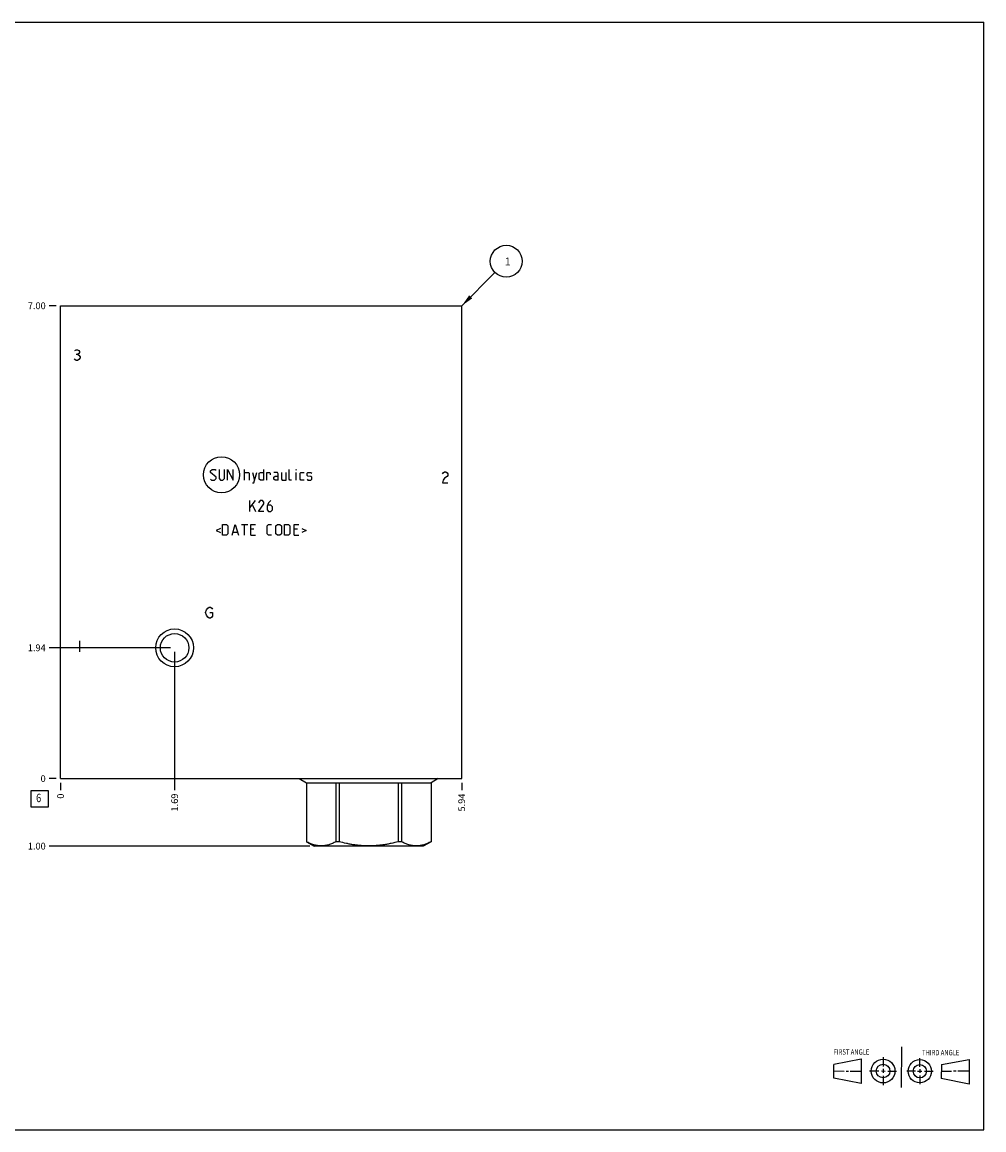
# Model space of a CAD drawing. Units: inches. Extents: x 0.3 to 21.7, y 0.3 to 16.7.
# Drawn here: x 7.5 to 21.7, y 0.3 to 16.7 of the extents above; entities that cross this region are included whole.
import ezdxf

# ---------------------------------------------------------------- set-up
doc = ezdxf.new("R2010")
doc.units = ezdxf.units.IN
doc.header["$LTSCALE"] = 1.21
doc.header["$MEASUREMENT"] = 0
doc.layers.get('0').update_dxf_attribs({"linetype": 'CONTINUOUS'})
doc.styles.get("Standard").update_dxf_attribs({"font": 'txt', "width": 0.8})
doc.dimstyles.new('DIMSTYLE_1', dxfattribs={"dimtxt": 0.1, "dimasz": 0.1875, "dimexe": 0.125, "dimexo": 0.0625, "dimgap": 0.025, "dimtad": 0, "dimtih": 1, "dimtoh": 1, "dimzin": 4, "dimdsep": 46, "dimtxsty": 'STANDARD', "dimblk": '_FILLED', "dimblk1": '_FILLED', "dimblk2": '_FILLED', "dimcen": 0.09, "dimadec": 0, "dimazin": 0, "dimtfac": 1, "dimtofl": 0, "dimtmove": 0, "dimatfit": 3, "dimldrblk": '_FILLED', "dimfxl": 1, "dimtolj": 1, "dimtzin": 4, "dimarcsym": 0})
doc.dimstyles.new('DIMSTYLE_2', dxfattribs={"dimtxt": 0.1, "dimasz": 0.1875, "dimexe": 0.125, "dimexo": 0.0625, "dimgap": 0.025, "dimtad": 0, "dimtih": 1, "dimtoh": 1, "dimdec": 0, "dimzin": 4, "dimdsep": 46, "dimtxsty": 'STANDARD', "dimblk": '_FILLED', "dimblk1": '_FILLED', "dimblk2": '_FILLED', "dimcen": 0.09, "dimadec": 0, "dimazin": 0, "dimtfac": 1, "dimtdec": 0, "dimtofl": 0, "dimtmove": 0, "dimatfit": 3, "dimldrblk": '_FILLED', "dimfxl": 1, "dimtolj": 1, "dimtzin": 4, "dimarcsym": 0})
doc.dimstyles.get("Standard").update_dxf_attribs({"dimtxt": 0.1, "dimasz": 0.1875, "dimexe": 0.125, "dimexo": 0.0625, "dimgap": 0.09, "dimtad": 0, "dimtih": 1, "dimtoh": 1, "dimdec": 3, "dimzin": 4, "dimdsep": 46, "dimtxsty": 'STANDARD', "dimblk": '_FILLED', "dimblk1": '_FILLED', "dimblk2": '_FILLED', "dimcen": 0.09, "dimadec": 0, "dimazin": 0, "dimtp": 0.001, "dimtm": 0.001, "dimtfac": 1, "dimtdec": 3, "dimtofl": 0, "dimtmove": 0, "dimatfit": 3, "dimldrblk": '_FILLED', "dimfxl": 1, "dimtolj": 1, "dimtzin": 4, "dimarcsym": 0})

# ---------------------------------------------------------------- blocks, each defined once
blk = doc.blocks.new('SUN_FIRST_THIRD_ANGLE_BL0', base_point=(20.482, 1.229))
at = {"color": 7, "linetype": 'CONTINUOUS'}
for p, q in [((20.48, 1.528), (20.477, 0.929)), ((19.476, 1.272), (19.885, 1.351)), ((19.885, 1.351), (19.883, 0.985)), ((20.208, 1.376), (20.207, 1.238)), ((20.749, 1.234), (20.749, 1.364)), ((21.07, 1.27), (21.479, 1.345)), ((21.479, 1.345), (21.479, 0.978)), ((19.477, 1.066), (19.478, 1.271)), ((19.477, 1.173), (19.633, 1.172)), ((19.66, 1.172), (19.695, 1.172)), ((19.719, 1.171), (19.885, 1.17)), ((20.007, 1.175), (20.144, 1.174)), ((20.183, 1.173), (20.238, 1.172)), ((20.208, 1.202), (20.207, 1.143)), ((20.276, 1.172), (20.408, 1.171)), ((20.688, 1.17), (20.557, 1.17)), ((20.717, 1.17), (20.783, 1.168)), ((20.749, 1.199), (20.749, 1.143)), ((20.818, 1.169), (20.948, 1.169)), ((21.07, 1.27), (21.069, 1.062)), ((21.221, 1.166), (21.071, 1.166)), ((21.288, 1.169), (21.25, 1.169)), ((21.479, 1.169), (21.316, 1.169)), ((19.883, 0.985), (19.477, 1.066)), ((20.209, 1.101), (20.208, 0.963)), ((20.75, 1.106), (20.75, 0.976)), ((21.479, 0.978), (21.069, 1.062))]:
    blk.add_line(p, q, dxfattribs=at)
for centre, radius in [((20.207, 1.172), 0.176), ((20.751, 1.169), 0.172), ((20.207, 1.172), 0.101), ((20.751, 1.169), 0.0985)]:
    blk.add_circle(centre, radius, dxfattribs=at)
at = {"color": 2, "linetype": 'CONTINUOUS', "width": 0.8}
for s, p in [('FIRST ANGLE', (19.475, 1.414)), ('THIRD ANGLE', (20.784, 1.405))]:
    blk.add_text(s, height=0.08, dxfattribs=at).set_placement(p)
blk = doc.blocks.new('*D0')
at = {"color": 2, "linetype": 'CONTINUOUS'}
blk.add_line((13.969, 5.437), (13.969, 5.33), dxfattribs=at)
at = {"color": 2, "linetype": 'CONTINUOUS', "insert": (13.919, 5.279), "char_height": 0.1, "width": 0.32, "attachment_point": 3, "rotation": 90, "line_spacing_factor": 0.9}
blk.add_mtext('5.94', dxfattribs=at)
blk = doc.blocks.new('_FILLED')
at = {"color": 0, "linetype": 'BYBLOCK'}
blk.add_solid([(0, 0), (-1, 0.167), (-1, -0.167)], dxfattribs=at)
blk = doc.blocks.new('*D1')
at = {"color": 2, "linetype": 'CONTINUOUS'}
blk.add_line((8.031, 5.437), (8.031, 5.33), dxfattribs=at)
at = {"color": 2, "linetype": 'CONTINUOUS', "insert": (7.981, 5.279), "char_height": 0.1, "width": 0.08, "attachment_point": 3, "rotation": 90, "line_spacing_factor": 0.9}
blk.add_mtext('0', dxfattribs=at)
blk = doc.blocks.new('*D2')
at = {"color": 2, "linetype": 'CONTINUOUS'}
blk.add_line((7.968, 12.499), (7.861, 12.499), dxfattribs=at)
at = {"color": 2, "linetype": 'CONTINUOUS', "insert": (7.811, 12.55), "char_height": 0.1, "width": 0.32, "attachment_point": 3, "line_spacing_factor": 0.9}
blk.add_mtext('7.00', dxfattribs=at)
blk = doc.blocks.new('*D3')
at = {"color": 2, "linetype": 'CONTINUOUS'}
blk.add_line((7.968, 5.5), (7.861, 5.5), dxfattribs=at)
at = {"color": 2, "linetype": 'CONTINUOUS', "insert": (7.811, 5.55), "char_height": 0.1, "width": 0.08, "attachment_point": 3, "line_spacing_factor": 0.9}
blk.add_mtext('0', dxfattribs=at)
blk = doc.blocks.new('*D4')
at = {"color": 2, "linetype": 'CONTINUOUS'}
blk.add_line((9.719, 7.375), (9.719, 5.33), dxfattribs=at)
at = {"color": 2, "linetype": 'CONTINUOUS', "insert": (9.669, 5.279), "char_height": 0.1, "width": 0.32, "attachment_point": 3, "rotation": 90, "line_spacing_factor": 0.9}
blk.add_mtext('1.69', dxfattribs=at)
blk = doc.blocks.new('*D5')
at = {"color": 2, "linetype": 'CONTINUOUS'}
blk.add_line((9.656, 7.437), (7.861, 7.437), dxfattribs=at)
at = {"color": 2, "linetype": 'CONTINUOUS', "insert": (7.811, 7.487), "char_height": 0.1, "width": 0.32, "attachment_point": 3, "line_spacing_factor": 0.9}
blk.add_mtext('1.94', dxfattribs=at)
blk = doc.blocks.new('*D6')
at = {"color": 2, "linetype": 'CONTINUOUS'}
blk.add_line((11.723, 4.5), (7.861, 4.5), dxfattribs=at)
at = {"color": 2, "linetype": 'CONTINUOUS', "insert": (7.811, 4.551), "char_height": 0.1, "width": 0.32, "attachment_point": 3, "line_spacing_factor": 0.9}
blk.add_mtext('1.00', dxfattribs=at)
blk = doc.blocks.new('SUN_FACENUMBER_BL1', base_point=(7.721, 5.201))
at = {"color": 2, "linetype": 'CONTINUOUS'}
for p, q in [((7.596, 5.326), (7.846, 5.326)), ((7.596, 5.076), (7.596, 5.326)), ((7.846, 5.326), (7.846, 5.076)), ((7.846, 5.076), (7.596, 5.076))]:
    blk.add_line(p, q, dxfattribs=at)
at = {"color": 2, "linetype": 'CONTINUOUS', "width": 0.8}
blk.add_text('6', height=0.125, dxfattribs=at).set_placement((7.669, 5.152))
blk = doc.blocks.new('SUN_NBOMBALLOON_BL2', base_point=(14.629, 13.159))
at = {"color": 2, "linetype": 'CONTINUOUS'}
blk.add_circle((14.629, 13.159), 0.236, dxfattribs=at)
at = {"color": 2, "linetype": 'CONTINUOUS', "insert": (14.608, 13.214), "char_height": 0.115, "width": 0.092, "attachment_point": 1, "line_spacing_factor": 0.9}
blk.add_mtext('1', dxfattribs=at)

msp = doc.modelspace()

# ---------------------------------------------------------------- linework, layer by layer
at = {"color": 7, "linetype": 'CONTINUOUS'}
for p, q in [((0.301, 16.699), (21.699, 16.699)), ((21.699, 0.301), (21.699, 16.699)), ((8.031, 5.5), (8.031, 12.499)), ((8.031, 12.499), (13.969, 12.499)), ((13.969, 5.5), (13.969, 12.499)), ((8.031, 5.5), (13.969, 5.5)), ((11.563, 5.5), (11.67, 5.438)), ((11.67, 5.438), (13.516, 5.438)), ((11.67, 5.438), (11.67, 4.567)), ((11.67, 5.438), (11.67, 4.567)), ((12.108, 5.438), (12.108, 4.567)), ((12.155, 5.438), (12.155, 4.567)), ((13.031, 5.438), (13.031, 4.567)), ((13.078, 5.438), (13.078, 4.567)), ((13.622, 5.5), (13.516, 5.438)), ((13.516, 5.438), (13.516, 4.567)), ((13.516, 5.438), (13.516, 4.567)), ((11.67, 4.567), (11.67, 4.567)), ((11.67, 4.567), (11.786, 4.5)), ((13.4, 4.5), (11.786, 4.5)), ((12.155, 4.567), (12.108, 4.567)), ((13.078, 4.567), (13.031, 4.567)), ((13.516, 4.567), (13.4, 4.5)), ((13.516, 4.567), (13.516, 4.567)), ((0.301, 0.301), (21.699, 0.301))]:
    msp.add_line(p, q, dxfattribs=at)
at = {"color": 4, "linetype": 'CONTINUOUS'}
for p, q in [((8.241, 11.836), (8.261, 11.85)), ((8.261, 11.85), (8.281, 11.85)), ((8.281, 11.85), (8.301, 11.836)), ((8.301, 11.836), (8.311, 11.823)), ((8.311, 11.81), (8.301, 11.796)), ((8.311, 11.823), (8.311, 11.81)), ((8.241, 11.703), (8.231, 11.716)), ((8.261, 11.69), (8.241, 11.703)), ((8.261, 11.783), (8.281, 11.783)), ((8.281, 11.69), (8.261, 11.69)), ((8.301, 11.796), (8.281, 11.783)), ((8.281, 11.783), (8.301, 11.77)), ((8.301, 11.703), (8.281, 11.69)), ((8.301, 11.77), (8.321, 11.743)), ((8.321, 11.73), (8.301, 11.703)), ((8.321, 11.743), (8.321, 11.73)), ((10.252, 10.057), (10.275, 10.079)), ((10.252, 10.034), (10.252, 10.057)), ((10.332, 9.965), (10.252, 10.034)), ((10.275, 10.079), (10.321, 10.079)), ((10.321, 10.079), (10.332, 10.068)), ((10.378, 10.079), (10.378, 9.942)), ((10.458, 9.942), (10.458, 10.079)), ((10.504, 9.92), (10.504, 10.079)), ((10.504, 10.079), (10.584, 9.92)), ((10.584, 9.92), (10.584, 10.079)), ((10.755, 9.92), (10.755, 10.079)), ((10.755, 10.034), (10.812, 10.034)), ((10.812, 10.034), (10.824, 10.022)), ((10.824, 10.022), (10.824, 9.92)), ((10.87, 10.034), (10.904, 9.92)), ((10.892, 9.881), (10.938, 10.034)), ((10.969, 10.022), (10.991, 10.034)), ((10.969, 9.931), (10.969, 10.022)), ((10.991, 10.034), (11.037, 10.034)), ((11.037, 10.079), (11.037, 9.92)), ((11.083, 9.92), (11.083, 10.034)), ((11.083, 10.034), (11.129, 10.034)), ((11.129, 10.034), (11.136, 10.022)), ((11.136, 10.022), (11.136, 9.999)), ((11.243, 10.034), (11.186, 10.034)), ((11.254, 10.011), (11.243, 10.034)), ((11.254, 9.92), (11.254, 10.011)), ((11.3, 10.034), (11.3, 9.931)), ((11.369, 9.92), (11.369, 10.034)), ((11.414, 9.931), (11.414, 10.079)), ((11.521, 10.079), (11.517, 10.068)), ((11.517, 10.068), (11.517, 10.079)), ((11.517, 10.079), (11.521, 10.079)), ((11.517, 9.92), (11.517, 10.034)), ((11.578, 10.022), (11.59, 10.034)), ((11.578, 9.931), (11.578, 10.022)), ((11.59, 10.034), (11.635, 10.034)), ((11.681, 10.022), (11.692, 10.034)), ((11.681, 9.988), (11.681, 10.022)), ((11.692, 10.034), (11.738, 10.034)), ((11.738, 10.034), (11.75, 10.022)), ((13.683, 10.013), (13.693, 10.026)), ((13.693, 10.026), (13.713, 10.04)), ((13.713, 10.04), (13.733, 10.04)), ((13.733, 10.04), (13.753, 10.026)), ((13.753, 10.026), (13.763, 10.013)), ((13.763, 10.013), (13.763, 9.986)), ((10.252, 9.931), (10.264, 9.92)), ((10.264, 9.92), (10.31, 9.92)), ((10.31, 9.92), (10.332, 9.942)), ((10.332, 9.942), (10.332, 9.965)), ((10.378, 9.942), (10.401, 9.92)), ((10.401, 9.92), (10.435, 9.92)), ((10.435, 9.92), (10.458, 9.942)), ((10.87, 9.881), (10.892, 9.881)), ((10.991, 9.92), (10.969, 9.931)), ((11.037, 9.92), (10.991, 9.92)), ((11.186, 9.965), (11.209, 9.977)), ((11.186, 9.931), (11.186, 9.965)), ((11.209, 9.92), (11.186, 9.931)), ((11.209, 9.977), (11.254, 9.977)), ((11.254, 9.92), (11.209, 9.92)), ((11.3, 9.931), (11.311, 9.92)), ((11.311, 9.92), (11.369, 9.92)), ((11.426, 9.92), (11.414, 9.931)), ((11.449, 9.92), (11.426, 9.92)), ((11.59, 9.92), (11.578, 9.931)), ((11.635, 9.92), (11.59, 9.92)), ((11.692, 9.98), (11.681, 9.988)), ((11.681, 9.931), (11.692, 9.92)), ((11.738, 9.973), (11.692, 9.98)), ((11.692, 9.92), (11.738, 9.92)), ((11.75, 9.965), (11.738, 9.973)), ((11.738, 9.92), (11.75, 9.931)), ((11.75, 9.931), (11.75, 9.965)), ((13.693, 9.92), (13.683, 9.88)), ((13.683, 9.88), (13.763, 9.88)), ((13.713, 9.946), (13.693, 9.92)), ((13.753, 9.973), (13.713, 9.946)), ((13.763, 9.986), (13.753, 9.973)), ((10.835, 9.509), (10.915, 9.616)), ((10.835, 9.456), (10.835, 9.616)), ((10.87, 9.547), (10.915, 9.456)), ((10.984, 9.616), (10.961, 9.581)), ((10.961, 9.456), (11.041, 9.57)), ((11.018, 9.616), (10.984, 9.616)), ((11.041, 9.593), (11.018, 9.616)), ((11.041, 9.57), (11.041, 9.593)), ((11.11, 9.581), (11.087, 9.536)), ((11.087, 9.536), (11.087, 9.478)), ((11.144, 9.547), (11.094, 9.547)), ((11.144, 9.616), (11.11, 9.581)), ((11.167, 9.524), (11.144, 9.547)), ((11.167, 9.478), (11.167, 9.524)), ((11.041, 9.456), (10.961, 9.456)), ((11.087, 9.478), (11.11, 9.456)), ((11.11, 9.456), (11.144, 9.456)), ((11.144, 9.456), (11.167, 9.478)), ((10.397, 9.203), (10.336, 9.172)), ((10.428, 9.104), (10.428, 9.264)), ((10.428, 9.264), (10.485, 9.264)), ((10.485, 9.264), (10.508, 9.241)), ((10.508, 9.241), (10.508, 9.126)), ((10.572, 9.104), (10.618, 9.264)), ((10.618, 9.264), (10.664, 9.104)), ((10.71, 9.264), (10.801, 9.264)), ((10.755, 9.104), (10.755, 9.264)), ((10.847, 9.104), (10.847, 9.264)), ((10.847, 9.264), (10.915, 9.264)), ((10.892, 9.195), (10.847, 9.195)), ((11.087, 9.241), (11.11, 9.264)), ((11.087, 9.126), (11.087, 9.241)), ((11.11, 9.264), (11.155, 9.264)), ((11.22, 9.241), (11.243, 9.264)), ((11.22, 9.126), (11.22, 9.241)), ((11.243, 9.264), (11.277, 9.264)), ((11.277, 9.264), (11.3, 9.241)), ((11.3, 9.241), (11.3, 9.126)), ((11.346, 9.104), (11.346, 9.264)), ((11.346, 9.264), (11.403, 9.264)), ((11.403, 9.264), (11.426, 9.241)), ((11.426, 9.241), (11.426, 9.126)), ((11.491, 9.104), (11.491, 9.264)), ((11.491, 9.264), (11.559, 9.264)), ((11.536, 9.195), (11.491, 9.195)), ((11.605, 9.203), (11.666, 9.172)), ((10.336, 9.172), (10.397, 9.142)), ((10.485, 9.104), (10.428, 9.104)), ((10.508, 9.126), (10.485, 9.104)), ((10.588, 9.149), (10.649, 9.149)), ((10.847, 9.104), (10.915, 9.104)), ((11.11, 9.104), (11.087, 9.126)), ((11.155, 9.104), (11.11, 9.104)), ((11.243, 9.104), (11.22, 9.126)), ((11.277, 9.104), (11.243, 9.104)), ((11.3, 9.126), (11.277, 9.104)), ((11.403, 9.104), (11.346, 9.104)), ((11.426, 9.126), (11.403, 9.104)), ((11.491, 9.104), (11.559, 9.104)), ((11.666, 9.172), (11.605, 9.142)), ((10.209, 8.024), (10.229, 8.038)), ((10.229, 8.038), (10.249, 8.038)), ((10.249, 8.038), (10.269, 8.024)), ((10.179, 7.958), (10.189, 7.998)), ((10.189, 7.918), (10.179, 7.958)), ((10.189, 7.998), (10.209, 8.024)), ((10.209, 7.891), (10.189, 7.918)), ((10.229, 7.878), (10.209, 7.891)), ((10.249, 7.878), (10.229, 7.878)), ((10.239, 7.958), (10.279, 7.958)), ((10.269, 7.891), (10.249, 7.878)), ((10.269, 8.024), (10.279, 8.011)), ((10.279, 7.904), (10.269, 7.891)), ((10.279, 7.958), (10.279, 7.904)), ((8.311, 7.539), (8.311, 7.379))]:
    msp.add_line(p, q, dxfattribs=at)
msp.add_circle((10.414, 9.999), 0.267, dxfattribs=at)
at = {"color": 7, "linetype": 'CONTINUOUS'}
for radius in [0.28, 0.211]:
    msp.add_circle((9.719, 7.437), radius, dxfattribs=at)
for points, knots in [([(12.108, 4.567), (12.099, 4.563), (12.082, 4.553), (12.046, 4.537), (12.01, 4.523), (11.973, 4.513), (11.945, 4.508), (11.917, 4.504), (11.889, 4.503), (11.862, 4.504), (11.834, 4.508), (11.806, 4.513), (11.769, 4.523), (11.733, 4.537), (11.697, 4.553), (11.679, 4.563), (11.67, 4.567)], [0, 0, 0, 0, 0.065673, 0.130314, 0.256511, 0.318262, 0.379283, 0.439779, 0.5, 0.560221, 0.620717, 0.681738, 0.743489, 0.869686, 0.934327, 1, 1, 1, 1]), ([(13.031, 4.567), (12.995, 4.558), (12.941, 4.544), (12.869, 4.53), (12.814, 4.52), (12.759, 4.513), (12.704, 4.508), (12.648, 4.504), (12.593, 4.503), (12.538, 4.504), (12.482, 4.508), (12.427, 4.513), (12.372, 4.52), (12.317, 4.53), (12.245, 4.544), (12.191, 4.558), (12.155, 4.567)], [0, 0, 0, 0, 0.124991, 0.187491, 0.249992, 0.312494, 0.374996, 0.437498, 0.5, 0.562502, 0.625004, 0.687506, 0.750008, 0.812509, 0.875009, 1, 1, 1, 1]), ([(13.516, 4.567), (13.507, 4.563), (13.489, 4.553), (13.453, 4.537), (13.417, 4.523), (13.38, 4.513), (13.352, 4.508), (13.324, 4.504), (13.297, 4.503), (13.269, 4.504), (13.241, 4.508), (13.213, 4.513), (13.176, 4.523), (13.14, 4.537), (13.104, 4.553), (13.087, 4.563), (13.078, 4.567)], [0, 0, 0, 0, 0.065673, 0.130314, 0.256511, 0.318262, 0.379283, 0.439779, 0.5, 0.560221, 0.620717, 0.681738, 0.743489, 0.869686, 0.934327, 1, 1, 1, 1])]:
    msp.add_open_spline(points, degree=3, knots=knots, dxfattribs=at)

# ---------------------------------------------------------------- block references
at = {"color": 2, "linetype": 'CONTINUOUS'}
for name, p in [('SUN_NBOMBALLOON_BL2', (14.629, 13.159)), ('SUN_FACENUMBER_BL1', (7.721, 5.201)), ('SUN_FIRST_THIRD_ANGLE_BL0', (20.482, 1.229))]:
    msp.add_blockref(name, p, dxfattribs=at)

# ---------------------------------------------------------------- dimensions: what is measured, and where the dimension line sits
for feature_location, offset, dtype, origin, dimstyle, picture, middle in [((7.968, 12.499), (-0.107, 0), 0, (8.031, 5.5), 'DIMSTYLE_1', '*D2', (7.651, 12.499)), ((9.656, 7.437), (-1.795, 0), 0, (8.031, 5.5), 'DIMSTYLE_1', '*D5', (7.663, 7.437)), ((9.719, 7.375), (0, -2.045), 1, (8.031, 5.5), 'DIMSTYLE_1', '*D4', (9.719, 5.129)), ((11.723, 4.5), (-3.862, 0), 0, (8.031, 5.5), 'DIMSTYLE_1', '*D6', (7.661, 4.501)), ((7.968499899, 5.4995), (-0.1075, 0), 0, (8.030999899, 5.4995), 'DIMSTYLE_2', '*D3', (7.770999817, 5.499499908)), ((8.030999899, 5.437), (0, -0.1075), 1, (8.030999899, 5.4995), 'DIMSTYLE_2', '*D1', (8.030999899, 5.239499857)), ((13.969, 5.437), (0, -0.107), 1, (8.031, 5.5), 'DIMSTYLE_1', '*D0', (13.969, 5.122))]:
    dim = msp.add_ordinate_dim(feature_location=feature_location, offset=offset, dtype=dtype, origin=origin, dimstyle=dimstyle, dxfattribs=at)
    dim.commit()
    dim.dimension.update_dxf_attribs({"geometry": picture, "text_midpoint": middle})

# ---------------------------------------------------------------- leaders
msp.add_leader([(13.969, 12.499), (14.462, 12.993)], dimstyle='STANDARD', override={"dimtad": 0}, dxfattribs=at)

doc.saveas('drawing.dxf')
